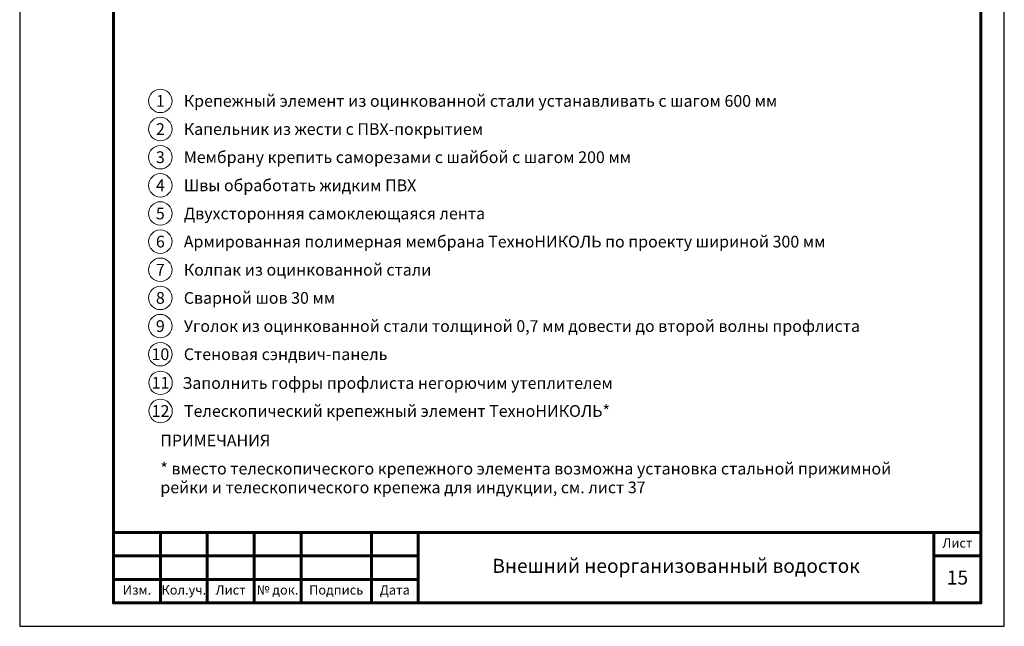
# Model space of a CAD drawing. Units: millimetres. Extents: x -161686 to -99108, y -13500 to 119718.
# Drawn here: x -117173 to -115073, y 35500 to 36793 of the extents above; entities that cross this region are included whole.
import ezdxf
from ezdxf.enums import TextEntityAlignment as Align

# ---------------------------------------------------------------- set-up
doc = ezdxf.new("R2010")
doc.units = ezdxf.units.MM
for name, color, linetype, lineweight in [('_Выноска', 7, 'Continuous', 15), ('_Рамка', 7, 'Continuous', 25), ('_Рамка_Текст', 250, 'Continuous', 25)]:
    doc.layers.add(name, color=color, linetype=linetype, lineweight=lineweight)
doc.layers.add('_Лист', color=7, linetype='Continuous', lineweight=25, plot=False)
doc.layers.add('_Текст', color=7, linetype='Continuous')
doc.styles.add('Arial', font='ARIALI.TTF')

msp = doc.modelspace()

# ---------------------------------------------------------------- linework, layer by layer
at = {"layer": '_Выноска'}
for centre in [(-116873.1, 36620), (-116873.1, 36560), (-116873.1, 36500), (-116873.1, 36440), (-116873.1, 36380), (-116873.1, 36320), (-116873.1, 36260), (-116873.1, 36200), (-116873.1, 36140), (-116873.1, 36080), (-116872.7, 36019), (-116872.7, 35959)]:
    msp.add_circle(centre, 25, dxfattribs=at)
at = {"layer": '_Лист'}
msp.add_lwpolyline([(-117173.1, 35500), (-115073.1, 35500), (-115073.1, 38470), (-117173.1, 38470)], close=True, dxfattribs=at)
at = {"layer": '_Рамка', "lineweight": 60}
for p, q in [((-115123.1, 35700), (-116973.1, 35700)), ((-116873.1, 35550), (-116873.1, 35700)), ((-116773.1, 35550), (-116773.1, 35700)), ((-116673.1, 35550), (-116673.1, 35700)), ((-116573.1, 35550), (-116573.1, 35700)), ((-116423.1, 35550), (-116423.1, 35700)), ((-116323.1, 35550), (-116323.1, 35700)), ((-115223.1, 35550), (-115223.1, 35700)), ((-116323.1, 35650), (-116973.1, 35650)), ((-115123.1, 35650), (-115223.1, 35650)), ((-116323.1, 35600), (-116973.1, 35600))]:
    msp.add_line(p, q, dxfattribs=at)
msp.add_lwpolyline([(-116973.1, 38420), (-116973.1, 35550), (-115123.1, 35550), (-115123.1, 38420), (-116973.1, 38420)], dxfattribs=at)

# ---------------------------------------------------------------- texts
at = {"layer": '_Рамка_Текст', "attachment_point": 5, "style": 'Arial'}
for s, insert, char_height, width in [('Лист', (-115173.1, 35675), 20, 100), ('Внешний неорганизованный водосток', (-115773.1, 35625), 30, 1100), ('15', (-115173.1, 35600), 30, 100), ('Изм.', (-116923.1, 35575), 20, 100), ('Кол.уч.', (-116823.1, 35575), 20, 100), ('Лист', (-116723.1, 35575), 20, 100), ('№ док.', (-116623.1, 35575), 20, 100), ('Подпись', (-116498.1, 35575), 20, 150), ('Дата', (-116373.1, 35575), 20, 100)]:
    msp.add_mtext(s, dxfattribs=dict(at, insert=insert, char_height=char_height, width=width))
at = {"layer": '_Текст', "style": 'Arial'}
for s, p in [('1', (-116873.1, 36620)), ('2', (-116873.1, 36560)), ('3', (-116873.1, 36500)), ('4', (-116873.1, 36440)), ('5', (-116873.1, 36380)), ('6', (-116873.1, 36320)), ('7', (-116873.1, 36260)), ('8', (-116873.1, 36200)), ('9', (-116873.1, 36140)), ('10', (-116873.1, 36080)), ('11', (-116872.7, 36019)), ('12', (-116872.7, 35959))]:
    msp.add_text(s, height=25, dxfattribs=at).set_placement(p, align=Align.MIDDLE_CENTER)
for s, p in [('Крепежный элемент из оцинкованной стали устанавливать с шагом 600 мм', (-116823.1, 36620)), ('Капельник из жести с ПВХ-покрытием', (-116823.1, 36560)), ('Мембрану крепить саморезами с шайбой с шагом 200 мм', (-116823.1, 36500)), ('Швы обработать жидким ПВХ', (-116823.1, 36440)), ('Двухсторонняя самоклеющаяся лента', (-116823.1, 36380)), ('Армированная полимерная мембрана ТехноНИКОЛЬ по проекту шириной 300 мм', (-116823.1, 36320)), ('Колпак из оцинкованной стали', (-116823.1, 36260)), ('Сварной шов 30 мм', (-116823.1, 36200)), ('Уголок из оцинкованной стали толщиной 0,7 мм довести до второй волны профлиста', (-116823.1, 36140)), ('Стеновая сэндвич-панель', (-116823.1, 36080)), ('Заполнить гофры профлиста негорючим утеплителем ', (-116826.1, 36018.6)), ('Телескопический крепежный элемент ТехноНИКОЛЬ*', (-116822.7, 35959)), ('ПРИМЕЧАНИЯ', (-116873.1, 35896.1)), ('* вместо телескопического крепежного элемента возможна установка стальной прижимной', (-116873.1, 35836.1)), ('рейки и телескопического крепежа для индукции, см. лист 37', (-116873.1, 35796.1))]:
    msp.add_text(s, height=25, dxfattribs=at).set_placement(p, align=Align.MIDDLE_LEFT)

doc.saveas('drawing.dxf')
